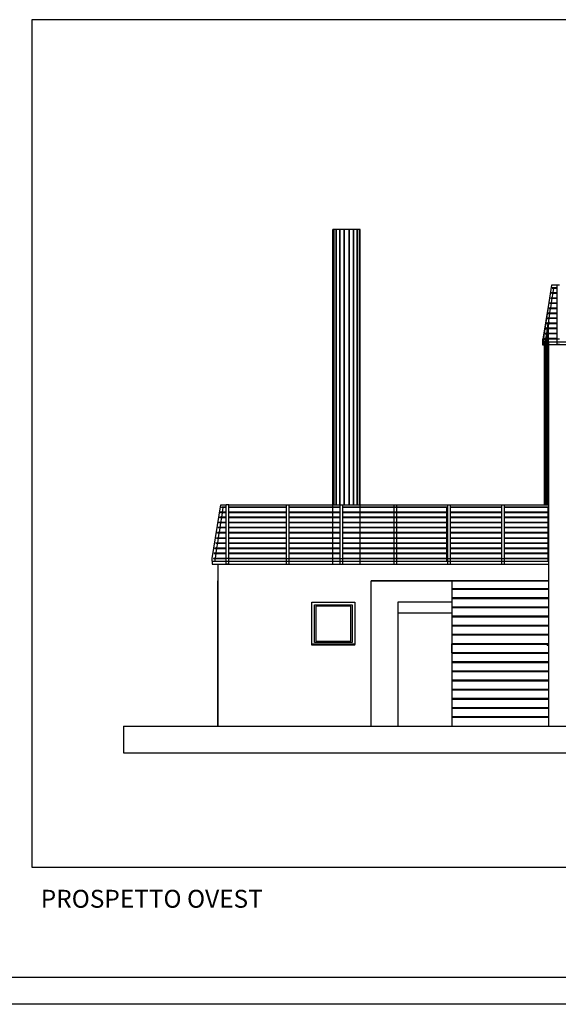
# Model space of a CAD drawing. Extents: x 2288615 to 4597412, y 5032172 to 10071280.
# Drawn here: x 4587068 to 4587168, y 10062172 to 10062355 of the extents above; entities that cross this region are included whole.
import ezdxf
from ezdxf.enums import TextEntityAlignment as Align

# ---------------------------------------------------------------- set-up
doc = ezdxf.new("R2010")
doc.units = 0
doc.header["$MEASUREMENT"] = 0
doc.layers.get('0').update_dxf_attribs({"linetype": 'CONTINUOUS'})
for name, color, linetype in [('ASSI', 7, 'CONTINUOUS'), ('COMMERCIALI', 1, 'CONTINUOUS'), ('RILIEVO', 7, 'CONTINUOUS'), ('STRUTTURA_COPERTURA', 7, 'CONTINUOUS')]:
    doc.layers.add(name, color=color, linetype=linetype)
doc.styles.add('ARIALG', font='arialbd.ttf')

msp = doc.modelspace()

# ---------------------------------------------------------------- linework, layer by layer
at = {"linetype": 'Continuous', "ltscale": 1000}
for p, q in [((4587125.78463, 10062253.52675), (4587125.78463, 10062315.67176)), ((4587130.86463, 10062253.52675), (4587130.86463, 10062315.67176)), ((4587166.39757, 10062305.32675), (4587164.83827, 10062295.32675)), ((4587167.39757, 10062305.32675), (4587166.39757, 10062305.32675)), ((4587166.52554, 10062304.81481), (4587166.52554, 10062304.91481)), ((4587166.52554, 10062304.91481), (4587167.39757, 10062304.91481)), ((4587166.52554, 10062304.81481), (4587166.52554, 10062304.91481)), ((4587166.52554, 10062304.81481), (4587167.39757, 10062304.81481)), ((4587166.68543, 10062303.96627), (4587166.81774, 10062304.81481)), ((4587167.39757, 10062305.32675), (4587167.39757, 10062295.32675)), ((4587167.89757, 10062305.32675), (4587167.39757, 10062305.32675)), ((4587166.22973, 10062302.91773), (4587166.22973, 10062303.01773)), ((4587166.22973, 10062303.01773), (4587167.39757, 10062303.01773)), ((4587166.22973, 10062302.91773), (4587166.22973, 10062303.01773)), ((4587166.22973, 10062302.91773), (4587167.39757, 10062302.91773)), ((4587166.37764, 10062303.86627), (4587166.37764, 10062303.96627)), ((4587166.37764, 10062303.96627), (4587167.39757, 10062303.96627)), ((4587166.37764, 10062303.86627), (4587166.37764, 10062303.96627)), ((4587166.37764, 10062303.86627), (4587167.39757, 10062303.86627)), ((4587166.38962, 10062302.0692), (4587166.52194, 10062302.91773)), ((4587166.53753, 10062303.01773), (4587166.66984, 10062303.86627)), ((4587165.71673, 10062300.80005), (4587164.71537, 10062294.37821)), ((4587164.86327, 10062295.32675), (4587165.86463, 10062301.74859)), ((4587165.93392, 10062301.02066), (4587165.93392, 10062301.12066)), ((4587165.93392, 10062301.12066), (4587167.39757, 10062301.12066)), ((4587165.93392, 10062301.02066), (4587165.93392, 10062301.12066)), ((4587165.93392, 10062301.02066), (4587167.39757, 10062301.02066)), ((4587166.08183, 10062301.9692), (4587166.08183, 10062302.0692)), ((4587166.08183, 10062302.0692), (4587167.39757, 10062302.0692)), ((4587166.08183, 10062301.9692), (4587166.08183, 10062302.0692)), ((4587166.08183, 10062301.9692), (4587167.39757, 10062301.9692)), ((4587166.09381, 10062300.17212), (4587166.22612, 10062301.02066)), ((4587166.24171, 10062301.12066), (4587166.37403, 10062301.9692)), ((4587165.63811, 10062299.22358), (4587165.63811, 10062299.12358)), ((4587165.63811, 10062299.22358), (4587165.86463, 10062299.22358)), ((4587165.63811, 10062299.12358), (4587165.63811, 10062299.22358)), ((4587165.63811, 10062299.22358), (4587165.63811, 10062299.12358)), ((4587165.71673, 10062299.22358), (4587165.63811, 10062299.22358)), ((4587165.63811, 10062299.22358), (4587165.63811, 10062299.12358)), ((4587165.63811, 10062299.12358), (4587165.63811, 10062299.22358)), ((4587165.63811, 10062299.22358), (4587165.63811, 10062299.12358)), ((4587167.39757, 10062299.22358), (4587165.63811, 10062299.22358)), ((4587165.63811, 10062299.12358), (4587165.86463, 10062299.12358)), ((4587165.71673, 10062299.12358), (4587165.63811, 10062299.12358)), ((4587167.39757, 10062299.12358), (4587165.63811, 10062299.12358)), ((4587165.78601, 10062300.17212), (4587165.78601, 10062300.07212)), ((4587165.78601, 10062300.17212), (4587165.86463, 10062300.17212)), ((4587165.78601, 10062300.07212), (4587165.78601, 10062300.17212)), ((4587165.78601, 10062300.07212), (4587165.78601, 10062300.17212)), ((4587165.78601, 10062300.17212), (4587167.39757, 10062300.17212)), ((4587165.78601, 10062300.07212), (4587165.78601, 10062300.17212)), ((4587165.78601, 10062300.07212), (4587165.86463, 10062300.07212)), ((4587165.78601, 10062300.07212), (4587167.39757, 10062300.07212)), ((4587165.798, 10062298.27504), (4587165.93031, 10062299.12358)), ((4587165.94591, 10062299.22358), (4587166.07821, 10062300.07212)), ((4587165.3423, 10062297.32651), (4587165.3423, 10062297.22651)), ((4587165.3423, 10062297.32651), (4587165.86463, 10062297.32651)), ((4587165.3423, 10062297.22651), (4587165.3423, 10062297.32651)), ((4587165.3423, 10062297.32651), (4587165.3423, 10062297.22651)), ((4587165.71673, 10062297.32651), (4587165.3423, 10062297.32651)), ((4587165.3423, 10062297.32651), (4587165.3423, 10062297.22651)), ((4587165.3423, 10062297.22651), (4587165.3423, 10062297.32651)), ((4587165.3423, 10062297.32651), (4587165.3423, 10062297.22651)), ((4587167.39757, 10062297.32651), (4587165.3423, 10062297.32651)), ((4587165.3423, 10062297.22651), (4587165.86463, 10062297.22651)), ((4587165.71673, 10062297.22651), (4587165.3423, 10062297.22651)), ((4587167.39757, 10062297.22651), (4587165.3423, 10062297.22651)), ((4587165.49021, 10062298.27504), (4587165.49021, 10062298.17504)), ((4587165.49021, 10062298.27504), (4587165.86463, 10062298.27504)), ((4587165.49021, 10062298.17504), (4587165.49021, 10062298.27504)), ((4587165.49021, 10062298.27504), (4587165.49021, 10062298.17504)), ((4587165.71673, 10062298.27504), (4587165.49021, 10062298.27504)), ((4587165.49021, 10062298.27504), (4587165.49021, 10062298.17504)), ((4587165.49021, 10062298.17504), (4587165.49021, 10062298.27504)), ((4587165.49021, 10062298.27504), (4587165.49021, 10062298.17504)), ((4587167.39757, 10062298.27504), (4587165.49021, 10062298.27504)), ((4587165.49021, 10062298.17504), (4587165.86463, 10062298.17504)), ((4587165.71673, 10062298.17504), (4587165.49021, 10062298.17504)), ((4587167.39757, 10062298.17504), (4587165.49021, 10062298.17504)), ((4587165.50219, 10062296.37797), (4587165.6345, 10062297.22651)), ((4587165.6595, 10062297.22651), (4587165.52719, 10062296.37797)), ((4587165.52719, 10062296.37797), (4587165.6595, 10062297.22651)), ((4587165.52719, 10062296.37797), (4587165.6595, 10062297.22651)), ((4587165.63811, 10062297.08933), (4587165.63811, 10062296.37797)), ((4587165.63811, 10062297.08933), (4587165.63811, 10062296.37797)), ((4587165.65009, 10062297.32651), (4587165.78241, 10062298.17504)), ((4587165.8074, 10062298.17504), (4587165.67509, 10062297.32651)), ((4587165.6751, 10062297.32651), (4587165.71673, 10062297.59349)), ((4587165.6751, 10062297.32651), (4587165.71673, 10062297.59349)), ((4587165.73811, 10062297.73064), (4587165.73811, 10062297.32651)), ((4587165.73811, 10062297.22651), (4587165.73811, 10062296.37797)), ((4587165.78601, 10062298.03787), (4587165.78601, 10062297.32651)), ((4587165.78601, 10062297.22651), (4587165.78601, 10062296.37797)), ((4587165.86463, 10062298.54203), (4587165.823, 10062298.27504)), ((4587164.71537, 10062295.32675), (4587164.71537, 10062294.82675)), ((4587164.83827, 10062295.32675), (4587164.83827, 10062294.82675)), ((4587164.86327, 10062294.82675), (4587164.86327, 10062295.32675)), ((4587165.04649, 10062295.42943), (4587165.04649, 10062295.32943)), ((4587165.04649, 10062295.42943), (4587165.86463, 10062295.42943)), ((4587165.04649, 10062295.32943), (4587165.04649, 10062295.42943)), ((4587165.04649, 10062295.42943), (4587165.04649, 10062295.32943)), ((4587165.71673, 10062295.42943), (4587165.04649, 10062295.42943)), ((4587165.04649, 10062295.42943), (4587165.04649, 10062295.32943)), ((4587165.04649, 10062295.32943), (4587165.04649, 10062295.42943)), ((4587165.04649, 10062295.42943), (4587165.04649, 10062295.32943)), ((4587167.39757, 10062295.42943), (4587165.04649, 10062295.42943)), ((4587165.04649, 10062295.32943), (4587165.86463, 10062295.32943)), ((4587165.71673, 10062295.32943), (4587165.04649, 10062295.32943)), ((4587167.39771, 10062295.32943), (4587165.04649, 10062295.32943)), ((4587165.19439, 10062296.37797), (4587165.19439, 10062296.27797)), ((4587165.19439, 10062296.37797), (4587165.86463, 10062296.37797)), ((4587165.19439, 10062296.27797), (4587165.19439, 10062296.37797)), ((4587165.19439, 10062296.37797), (4587165.19439, 10062296.27797)), ((4587165.71673, 10062296.37797), (4587165.19439, 10062296.37797)), ((4587165.19439, 10062296.37797), (4587165.19439, 10062296.27797)), ((4587165.19439, 10062296.27797), (4587165.19439, 10062296.37797)), ((4587165.19439, 10062296.37797), (4587165.19439, 10062296.27797)), ((4587167.39757, 10062296.37797), (4587165.19439, 10062296.37797)), ((4587165.19439, 10062296.27797), (4587165.86463, 10062296.27797)), ((4587165.71673, 10062296.27797), (4587165.19439, 10062296.27797)), ((4587167.39757, 10062296.27797), (4587165.19439, 10062296.27797)), ((4587165.21537, 10062294.82675), (4587165.21537, 10062295.32675)), ((4587165.21537, 10062294.82675), (4587165.21537, 10062295.32675)), ((4587165.23138, 10062294.48089), (4587165.36369, 10062295.32943)), ((4587165.23138, 10062294.48089), (4587165.36369, 10062295.32943)), ((4587165.29439, 10062295.32943), (4587165.29439, 10062294.82675)), ((4587165.33827, 10062295.32675), (4587165.33869, 10062295.32943)), ((4587165.33827, 10062294.82675), (4587165.33827, 10062295.32675)), ((4587165.3423, 10062295.32943), (4587165.3423, 10062294.82675)), ((4587165.3423, 10062295.19226), (4587165.3423, 10062294.48089)), ((4587165.35428, 10062295.42943), (4587165.48659, 10062296.27797)), ((4587165.36369, 10062295.32943), (4587165.36327, 10062295.32675)), ((4587165.36327, 10062295.32675), (4587165.36327, 10062294.82675)), ((4587165.5116, 10062296.27797), (4587165.37928, 10062295.42943)), ((4587165.37928, 10062295.42943), (4587165.5116, 10062296.27797)), ((4587165.37928, 10062295.42943), (4587165.5116, 10062296.27797)), ((4587165.4423, 10062295.83357), (4587165.4423, 10062295.42943)), ((4587165.4423, 10062295.83357), (4587165.4423, 10062295.42943)), ((4587165.4423, 10062295.32943), (4587165.4423, 10062294.82675)), ((4587165.4423, 10062295.32943), (4587165.4423, 10062294.48089)), ((4587165.4423, 10062295.32943), (4587165.4423, 10062294.82675)), ((4587165.49021, 10062296.14079), (4587165.49021, 10062295.42943)), ((4587165.49021, 10062296.14079), (4587165.49021, 10062295.42943)), ((4587165.49021, 10062295.32943), (4587165.49021, 10062294.82675)), ((4587165.49021, 10062295.32943), (4587165.49021, 10062294.48089)), ((4587165.49021, 10062295.32943), (4587165.49021, 10062294.82675)), ((4587165.59021, 10062296.78211), (4587165.59021, 10062296.37797)), ((4587165.59021, 10062296.7821), (4587165.59021, 10062296.37797)), ((4587165.59021, 10062296.27797), (4587165.59021, 10062295.42943)), ((4587165.59021, 10062296.27797), (4587165.59021, 10062295.42943)), ((4587165.59021, 10062295.32943), (4587165.59021, 10062294.82675)), ((4587165.59021, 10062295.32943), (4587165.59021, 10062294.48089)), ((4587165.59021, 10062295.32943), (4587165.59021, 10062294.82675)), ((4587165.63811, 10062296.27797), (4587165.63811, 10062295.42943)), ((4587165.63811, 10062296.27797), (4587165.63811, 10062295.42943)), ((4587165.63811, 10062295.32943), (4587165.63811, 10062294.82675)), ((4587165.63811, 10062295.32943), (4587165.63811, 10062294.48089)), ((4587165.63811, 10062295.32943), (4587165.63811, 10062294.82675)), ((4587165.73811, 10062296.27797), (4587165.73811, 10062295.42943)), ((4587165.73811, 10062295.32943), (4587165.73811, 10062294.82675)), ((4587165.78601, 10062296.27797), (4587165.78601, 10062295.42943)), ((4587165.78601, 10062295.32943), (4587165.78601, 10062294.82675)), ((4587167.39757, 10062295.32675), (4587167.39757, 10062294.32675)), ((4587167.89757, 10062295.32675), (4587167.39757, 10062295.32675)), ((4587164.69037, 10062294.82675), (4587164.69037, 10062294.32675)), ((4587165.71673, 10062294.82675), (4587164.69037, 10062294.82675)), ((4587164.69037, 10062294.82675), (4587164.69037, 10062294.32675)), ((4587165.71673, 10062294.32675), (4587164.69037, 10062294.32675)), ((4587164.69037, 10062294.32675), (4587164.69037, 10062294.25205)), ((4587164.69037, 10062294.25205), (4587165.19037, 10062294.25205)), ((4587164.83827, 10062294.82675), (4587164.83827, 10062294.32675)), ((4587164.83827, 10062294.82675), (4587165.86463, 10062294.82675)), ((4587164.83827, 10062294.32675), (4587164.83827, 10062294.82675)), ((4587164.83827, 10062294.32675), (4587164.83827, 10062294.82675)), ((4587164.83827, 10062294.82675), (4587164.83827, 10062294.32675)), ((4587164.83827, 10062294.32675), (4587165.86463, 10062294.32675)), ((4587164.89859, 10062294.48089), (4587164.89859, 10062294.38089)), ((4587165.71673, 10062294.48089), (4587164.89859, 10062294.48089)), ((4587164.89859, 10062294.48089), (4587164.89859, 10062294.38089)), ((4587165.71673, 10062294.38089), (4587164.89859, 10062294.38089)), ((4587165.04649, 10062294.32675), (4587165.04649, 10062264.47675)), ((4587165.14649, 10062294.32675), (4587165.14649, 10062264.47675)), ((4587165.19037, 10062294.25205), (4587165.19037, 10062294.32675)), ((4587165.19439, 10062294.32675), (4587165.19439, 10062264.47675)), ((4587165.21537, 10062294.37821), (4587165.21578, 10062294.38089)), ((4587165.21537, 10062294.37821), (4587165.21578, 10062294.38089)), ((4587165.29439, 10062294.88503), (4587165.29439, 10062294.48089)), ((4587165.29439, 10062294.32675), (4587165.29439, 10062264.47675)), ((4587165.3423, 10062294.32675), (4587165.3423, 10062264.47675)), ((4587165.4423, 10062294.32675), (4587165.4423, 10062264.47675)), ((4587165.49021, 10062294.32675), (4587165.49021, 10062264.47675)), ((4587165.59021, 10062294.32675), (4587165.59021, 10062264.47675)), ((4587165.63811, 10062294.32675), (4587165.63811, 10062264.47675)), ((4587165.73811, 10062294.32675), (4587165.73811, 10062275.39675)), ((4587165.78601, 10062294.32675), (4587165.78601, 10062275.39675)), ((4587165.86463, 10062254.02675), (4587165.86463, 10062294.82675)), ((4587165.86463, 10062294.82675), (4587278.78463, 10062294.82675)), ((4587165.86463, 10062294.32675), (4587287.06463, 10062294.32675)), ((4587167.89757, 10062294.32675), (4587167.39757, 10062294.32675)), ((4587165.67463, 10062275.39675), (4587165.86463, 10062275.39675)), ((4587165.67463, 10062275.39675), (4587165.67463, 10062264.47675)), ((4587165.67463, 10062275.39675), (4587165.86463, 10062275.39675)), ((4587103.36314, 10062254.52675), (4587104.92244, 10062264.52675)), ((4587104.92244, 10062264.52675), (4587105.92243, 10062264.52675)), ((4587105.0504, 10062264.01481), (4587105.0504, 10062264.11481)), ((4587105.92243, 10062264.11481), (4587105.0504, 10062264.11481)), ((4587105.0504, 10062264.11481), (4587105.0504, 10062264.01481)), ((4587105.92243, 10062264.01481), (4587105.0504, 10062264.01481)), ((4587105.34261, 10062264.01481), (4587105.21029, 10062263.16627)), ((4587105.92243, 10062254.52675), (4587105.92243, 10062264.52675)), ((4587106.42243, 10062264.52675), (4587105.92243, 10062264.52675)), ((4587106.42243, 10062254.52675), (4587106.42243, 10062264.52675)), ((4587117.06463, 10062264.47675), (4587106.42243, 10062264.47675)), ((4587117.06463, 10062264.11481), (4587106.42243, 10062264.11481)), ((4587117.06463, 10062264.01481), (4587106.42243, 10062264.01481)), ((4587117.06463, 10062264.52675), (4587117.06463, 10062254.52675)), ((4587117.06463, 10062264.52675), (4587117.56463, 10062264.52675)), ((4587117.56463, 10062264.52675), (4587117.56463, 10062254.52675)), ((4587127.06463, 10062264.47675), (4587117.56463, 10062264.47675)), ((4587127.06463, 10062264.11481), (4587117.56463, 10062264.11481)), ((4587127.06463, 10062264.01481), (4587117.56463, 10062264.01481)), ((4587127.06463, 10062264.52675), (4587127.06463, 10062254.52675)), ((4587127.06463, 10062264.52675), (4587127.56463, 10062264.52675)), ((4587127.56463, 10062264.52675), (4587127.56463, 10062254.52675)), ((4587137.56463, 10062264.47675), (4587127.56463, 10062264.47675)), ((4587130.78449, 10062264.47675), (4587127.56463, 10062264.47675)), ((4587137.56463, 10062264.11481), (4587127.56463, 10062264.11481)), ((4587130.78449, 10062264.11481), (4587127.56463, 10062264.11481)), ((4587137.56463, 10062264.01481), (4587127.56463, 10062264.01481)), ((4587130.78449, 10062264.01481), (4587127.56463, 10062264.01481)), ((4587137.06463, 10062264.52675), (4587137.06463, 10062254.52675)), ((4587137.06463, 10062264.52675), (4587137.56463, 10062264.52675)), ((4587137.56463, 10062264.52675), (4587137.56463, 10062254.52675)), ((4587147.06463, 10062264.47675), (4587137.56463, 10062264.47675)), ((4587147.06463, 10062264.11481), (4587137.56463, 10062264.11481)), ((4587147.06463, 10062264.01481), (4587137.56463, 10062264.01481)), ((4587146.86463, 10062264.01481), (4587146.86463, 10062263.16627)), ((4587146.86463, 10062264.01481), (4587146.86463, 10062263.16627)), ((4587147.06463, 10062264.52675), (4587147.06463, 10062254.52675)), ((4587147.06463, 10062264.52675), (4587147.56463, 10062264.52675)), ((4587147.56463, 10062264.52675), (4587147.56463, 10062254.52675)), ((4587157.06463, 10062264.47675), (4587147.56463, 10062264.47675)), ((4587157.06463, 10062264.11481), (4587147.56463, 10062264.11481)), ((4587157.06463, 10062264.01481), (4587147.56463, 10062264.01481)), ((4587157.06463, 10062264.52675), (4587157.06463, 10062254.52675)), ((4587157.06463, 10062264.52675), (4587157.56463, 10062264.52675)), ((4587157.56463, 10062264.52675), (4587157.56463, 10062254.52675)), ((4587165.86463, 10062264.47675), (4587157.56463, 10062264.47675)), ((4587165.86463, 10062264.11481), (4587157.56463, 10062264.11481)), ((4587165.86463, 10062264.01481), (4587157.56463, 10062264.01481)), ((4587165.67463, 10062264.01481), (4587165.67463, 10062263.16627)), ((4587104.75459, 10062262.11773), (4587104.75459, 10062262.21773)), ((4587105.92243, 10062262.21773), (4587104.75459, 10062262.21773)), ((4587104.75459, 10062262.21773), (4587104.75459, 10062262.11773)), ((4587105.92243, 10062262.11773), (4587104.75459, 10062262.11773)), ((4587104.9025, 10062263.06627), (4587104.9025, 10062263.16627)), ((4587105.92243, 10062263.16627), (4587104.9025, 10062263.16627)), ((4587104.9025, 10062263.16627), (4587104.9025, 10062263.06627)), ((4587105.92243, 10062263.06627), (4587104.9025, 10062263.06627)), ((4587105.0468, 10062262.11773), (4587104.91449, 10062261.26919)), ((4587105.1947, 10062263.06627), (4587105.06239, 10062262.21773)), ((4587117.06463, 10062263.16627), (4587106.42243, 10062263.16627)), ((4587117.06463, 10062263.06627), (4587106.42243, 10062263.06627)), ((4587117.06463, 10062262.21773), (4587106.42243, 10062262.21773)), ((4587117.06463, 10062262.11773), (4587106.42243, 10062262.11773)), ((4587127.06463, 10062263.16627), (4587117.56463, 10062263.16627)), ((4587127.06463, 10062263.06627), (4587117.56463, 10062263.06627)), ((4587127.06463, 10062262.21773), (4587117.56463, 10062262.21773)), ((4587127.06463, 10062262.11773), (4587117.56463, 10062262.11773)), ((4587137.56463, 10062263.16627), (4587127.56463, 10062263.16627)), ((4587130.78449, 10062263.16627), (4587127.56463, 10062263.16627)), ((4587137.56463, 10062263.06627), (4587127.56463, 10062263.06627)), ((4587130.78449, 10062263.06627), (4587127.56463, 10062263.06627)), ((4587137.56463, 10062262.21773), (4587127.56463, 10062262.21773)), ((4587130.78449, 10062262.21773), (4587127.56463, 10062262.21773)), ((4587137.56463, 10062262.11773), (4587127.56463, 10062262.11773)), ((4587130.78449, 10062262.11773), (4587127.56463, 10062262.11773)), ((4587147.06463, 10062263.16627), (4587137.56463, 10062263.16627)), ((4587147.06463, 10062263.06627), (4587137.56463, 10062263.06627)), ((4587147.06463, 10062262.21773), (4587137.56463, 10062262.21773)), ((4587147.06463, 10062262.11773), (4587137.56463, 10062262.11773)), ((4587146.86463, 10062263.06627), (4587146.86463, 10062262.21773)), ((4587146.86463, 10062263.06627), (4587146.86463, 10062262.21773)), ((4587146.86463, 10062262.11773), (4587146.86463, 10062261.26919)), ((4587146.86463, 10062262.11773), (4587146.86463, 10062261.26919)), ((4587157.06463, 10062263.16627), (4587147.56463, 10062263.16627)), ((4587157.06463, 10062263.06627), (4587147.56463, 10062263.06627)), ((4587157.06463, 10062262.21773), (4587147.56463, 10062262.21773)), ((4587157.06463, 10062262.11773), (4587147.56463, 10062262.11773)), ((4587165.86463, 10062263.16627), (4587157.56463, 10062263.16627)), ((4587165.86463, 10062263.06627), (4587157.56463, 10062263.06627)), ((4587165.86463, 10062262.21773), (4587157.56463, 10062262.21773)), ((4587165.86463, 10062262.11773), (4587157.56463, 10062262.11773)), ((4587165.67463, 10062263.06627), (4587165.67463, 10062262.21773)), ((4587165.67463, 10062262.11773), (4587165.67463, 10062261.26919)), ((4587104.45878, 10062260.22066), (4587104.45878, 10062260.32066)), ((4587105.92243, 10062260.32066), (4587104.45878, 10062260.32066)), ((4587104.45878, 10062260.32066), (4587104.45878, 10062260.22066)), ((4587105.92243, 10062260.22066), (4587104.45878, 10062260.22066)), ((4587104.60669, 10062261.16919), (4587104.60669, 10062261.26919)), ((4587105.92243, 10062261.26919), (4587104.60669, 10062261.26919)), ((4587104.60669, 10062261.26919), (4587104.60669, 10062261.16919)), ((4587105.92243, 10062261.16919), (4587104.60669, 10062261.16919)), ((4587104.75099, 10062260.22066), (4587104.61867, 10062259.37212)), ((4587104.89889, 10062261.16919), (4587104.76658, 10062260.32066)), ((4587117.06463, 10062261.26919), (4587106.42243, 10062261.26919)), ((4587117.06463, 10062261.16919), (4587106.42243, 10062261.16919)), ((4587117.06463, 10062260.32066), (4587106.42243, 10062260.32066)), ((4587117.06463, 10062260.22066), (4587106.42243, 10062260.22066)), ((4587127.06463, 10062261.26919), (4587117.56463, 10062261.26919)), ((4587127.06463, 10062261.16919), (4587117.56463, 10062261.16919)), ((4587127.06463, 10062260.32066), (4587117.56463, 10062260.32066)), ((4587127.06463, 10062260.22066), (4587117.56463, 10062260.22066)), ((4587137.56463, 10062261.26919), (4587127.56463, 10062261.26919)), ((4587130.78449, 10062261.26919), (4587127.56463, 10062261.26919)), ((4587137.56463, 10062261.16919), (4587127.56463, 10062261.16919)), ((4587130.78449, 10062261.16919), (4587127.56463, 10062261.16919)), ((4587137.56463, 10062260.32066), (4587127.56463, 10062260.32066)), ((4587130.78449, 10062260.32066), (4587127.56463, 10062260.32066)), ((4587137.56463, 10062260.22066), (4587127.56463, 10062260.22066)), ((4587130.78449, 10062260.22066), (4587127.56463, 10062260.22066)), ((4587147.06463, 10062261.26919), (4587137.56463, 10062261.26919)), ((4587147.06463, 10062261.16919), (4587137.56463, 10062261.16919)), ((4587147.06463, 10062260.32066), (4587137.56463, 10062260.32066)), ((4587147.06463, 10062260.22066), (4587137.56463, 10062260.22066)), ((4587146.86463, 10062261.16919), (4587146.86463, 10062260.32066)), ((4587146.86463, 10062261.16919), (4587146.86463, 10062260.32066)), ((4587146.86463, 10062260.22066), (4587146.86463, 10062259.37212)), ((4587146.86463, 10062260.22066), (4587146.86463, 10062259.37212)), ((4587157.06463, 10062261.26919), (4587147.56463, 10062261.26919)), ((4587157.06463, 10062261.16919), (4587147.56463, 10062261.16919)), ((4587157.06463, 10062260.32066), (4587147.56463, 10062260.32066)), ((4587157.06463, 10062260.22066), (4587147.56463, 10062260.22066)), ((4587165.86463, 10062261.26919), (4587157.56463, 10062261.26919)), ((4587165.86463, 10062261.16919), (4587157.56463, 10062261.16919)), ((4587165.86463, 10062260.32066), (4587157.56463, 10062260.32066)), ((4587165.86463, 10062260.22066), (4587157.56463, 10062260.22066)), ((4587165.67463, 10062261.16919), (4587165.67463, 10062260.32066)), ((4587165.67463, 10062260.22066), (4587165.67463, 10062259.37212)), ((4587104.16297, 10062258.42358), (4587104.16297, 10062258.32358)), ((4587104.16297, 10062258.42358), (4587105.92243, 10062258.42358)), ((4587104.16297, 10062258.42358), (4587104.16297, 10062258.32358)), ((4587104.31087, 10062259.27212), (4587104.31087, 10062259.37212)), ((4587105.92243, 10062259.37212), (4587104.31087, 10062259.37212)), ((4587104.31087, 10062259.37212), (4587104.31087, 10062259.27212)), ((4587105.92243, 10062259.27212), (4587104.31087, 10062259.27212)), ((4587104.60308, 10062259.27212), (4587104.47077, 10062258.42358)), ((4587117.06463, 10062259.37212), (4587106.42243, 10062259.37212)), ((4587117.06463, 10062259.27212), (4587106.42243, 10062259.27212)), ((4587106.42243, 10062258.42358), (4587117.06463, 10062258.42358)), ((4587127.06463, 10062259.37212), (4587117.56463, 10062259.37212)), ((4587127.06463, 10062259.27212), (4587117.56463, 10062259.27212)), ((4587117.56463, 10062258.42358), (4587127.06463, 10062258.42358)), ((4587137.56463, 10062259.37212), (4587127.56463, 10062259.37212)), ((4587130.78449, 10062259.37212), (4587127.56463, 10062259.37212)), ((4587137.56463, 10062259.27212), (4587127.56463, 10062259.27212)), ((4587130.78449, 10062259.27212), (4587127.56463, 10062259.27212)), ((4587127.56463, 10062258.42358), (4587130.78449, 10062258.42358)), ((4587127.56463, 10062258.42358), (4587137.56463, 10062258.42358)), ((4587147.06463, 10062259.37212), (4587137.56463, 10062259.37212)), ((4587147.06463, 10062259.27212), (4587137.56463, 10062259.27212)), ((4587137.56463, 10062258.42358), (4587147.06463, 10062258.42358)), ((4587146.86463, 10062259.27212), (4587146.86463, 10062258.42358)), ((4587146.86463, 10062259.27212), (4587146.86463, 10062258.42358)), ((4587157.06463, 10062259.37212), (4587147.56463, 10062259.37212)), ((4587157.06463, 10062259.27212), (4587147.56463, 10062259.27212)), ((4587147.56463, 10062258.42358), (4587157.06463, 10062258.42358)), ((4587165.86463, 10062259.37212), (4587157.56463, 10062259.37212)), ((4587165.86463, 10062259.27212), (4587157.56463, 10062259.27212)), ((4587157.56463, 10062258.42358), (4587165.86463, 10062258.42358)), ((4587165.67463, 10062259.27212), (4587165.67463, 10062258.42358)), ((4587104.01507, 10062257.47504), (4587104.01507, 10062257.37504)), ((4587104.01507, 10062257.47504), (4587105.92243, 10062257.47504)), ((4587104.01507, 10062257.47504), (4587104.01507, 10062257.37504)), ((4587104.01507, 10062257.37504), (4587105.92243, 10062257.37504)), ((4587104.16297, 10062258.32358), (4587105.92243, 10062258.32358)), ((4587104.30727, 10062257.37504), (4587104.17496, 10062256.5265)), ((4587104.45517, 10062258.32358), (4587104.32286, 10062257.47504)), ((4587106.42243, 10062258.32358), (4587117.06463, 10062258.32358)), ((4587106.42243, 10062257.47504), (4587117.06463, 10062257.47504)), ((4587106.42243, 10062257.37504), (4587117.06463, 10062257.37504)), ((4587117.56463, 10062258.32358), (4587127.06463, 10062258.32358)), ((4587117.56463, 10062257.47504), (4587127.06463, 10062257.47504)), ((4587117.56463, 10062257.37504), (4587127.06463, 10062257.37504)), ((4587127.56463, 10062258.32358), (4587130.78449, 10062258.32358)), ((4587127.56463, 10062258.32358), (4587137.56463, 10062258.32358)), ((4587127.56463, 10062257.47504), (4587130.78449, 10062257.47504)), ((4587127.56463, 10062257.47504), (4587137.56463, 10062257.47504)), ((4587127.56463, 10062257.37504), (4587130.78449, 10062257.37504)), ((4587127.56463, 10062257.37504), (4587137.56463, 10062257.37504)), ((4587137.56463, 10062258.32358), (4587147.06463, 10062258.32358)), ((4587137.56463, 10062257.47504), (4587147.06463, 10062257.47504)), ((4587137.56463, 10062257.37504), (4587147.06463, 10062257.37504)), ((4587146.86463, 10062258.32358), (4587146.86463, 10062257.47504)), ((4587146.86463, 10062258.32358), (4587146.86463, 10062257.47504)), ((4587146.86463, 10062257.37504), (4587146.86463, 10062256.5265)), ((4587146.86463, 10062257.37504), (4587146.86463, 10062256.5265)), ((4587147.56463, 10062258.32358), (4587157.06463, 10062258.32358)), ((4587147.56463, 10062257.47504), (4587157.06463, 10062257.47504)), ((4587147.56463, 10062257.37504), (4587157.06463, 10062257.37504)), ((4587157.56463, 10062258.32358), (4587165.86463, 10062258.32358)), ((4587157.56463, 10062257.47504), (4587165.86463, 10062257.47504)), ((4587157.56463, 10062257.37504), (4587165.86463, 10062257.37504)), ((4587165.67463, 10062258.32358), (4587165.67463, 10062257.47504)), ((4587165.67463, 10062257.37504), (4587165.67463, 10062256.5265)), ((4587103.71925, 10062255.57797), (4587103.71925, 10062255.47797)), ((4587103.71925, 10062255.57797), (4587105.92243, 10062255.57797)), ((4587103.71925, 10062255.57797), (4587103.71925, 10062255.47797)), ((4587103.71925, 10062255.47797), (4587105.92243, 10062255.47797)), ((4587103.86716, 10062256.5265), (4587103.86716, 10062256.4265)), ((4587103.86716, 10062256.5265), (4587105.92243, 10062256.5265)), ((4587103.86716, 10062256.5265), (4587103.86716, 10062256.4265)), ((4587103.86716, 10062256.4265), (4587105.92243, 10062256.4265)), ((4587104.01146, 10062255.47797), (4587103.87914, 10062254.62943)), ((4587104.15937, 10062256.4265), (4587104.02705, 10062255.57797)), ((4587106.42243, 10062256.5265), (4587117.06463, 10062256.5265)), ((4587106.42243, 10062256.4265), (4587117.06463, 10062256.4265)), ((4587106.42243, 10062255.57797), (4587117.06463, 10062255.57797)), ((4587106.42243, 10062255.47797), (4587117.06463, 10062255.47797)), ((4587117.56463, 10062256.5265), (4587127.06463, 10062256.5265)), ((4587117.56463, 10062256.4265), (4587127.06463, 10062256.4265)), ((4587117.56463, 10062255.57797), (4587127.06463, 10062255.57797)), ((4587117.56463, 10062255.47797), (4587127.06463, 10062255.47797)), ((4587127.56463, 10062256.5265), (4587130.78449, 10062256.5265)), ((4587127.56463, 10062256.5265), (4587137.56463, 10062256.5265)), ((4587127.56463, 10062256.4265), (4587130.78449, 10062256.4265)), ((4587127.56463, 10062256.4265), (4587137.56463, 10062256.4265)), ((4587127.56463, 10062255.57797), (4587130.78449, 10062255.57797)), ((4587127.56463, 10062255.57797), (4587137.56463, 10062255.57797)), ((4587127.56463, 10062255.47797), (4587130.78449, 10062255.47797)), ((4587127.56463, 10062255.47797), (4587137.56463, 10062255.47797)), ((4587137.56463, 10062256.5265), (4587147.06463, 10062256.5265)), ((4587137.56463, 10062256.4265), (4587147.06463, 10062256.4265)), ((4587137.56463, 10062255.57797), (4587147.06463, 10062255.57797)), ((4587137.56463, 10062255.47797), (4587147.06463, 10062255.47797)), ((4587146.86463, 10062256.4265), (4587146.86463, 10062255.57797)), ((4587146.86463, 10062256.4265), (4587146.86463, 10062255.57797)), ((4587146.86463, 10062255.47797), (4587146.86463, 10062254.62943)), ((4587146.86463, 10062255.47797), (4587146.86463, 10062254.62943)), ((4587147.56463, 10062256.5265), (4587157.06463, 10062256.5265)), ((4587147.56463, 10062256.4265), (4587157.06463, 10062256.4265)), ((4587147.56463, 10062255.57797), (4587157.06463, 10062255.57797)), ((4587147.56463, 10062255.47797), (4587157.06463, 10062255.47797)), ((4587157.56463, 10062256.5265), (4587165.86463, 10062256.5265)), ((4587157.56463, 10062256.4265), (4587165.86463, 10062256.4265)), ((4587157.56463, 10062255.57797), (4587165.86463, 10062255.57797)), ((4587157.56463, 10062255.47797), (4587165.86463, 10062255.47797)), ((4587165.67463, 10062256.4265), (4587165.67463, 10062255.57797)), ((4587165.67463, 10062255.47797), (4587165.67463, 10062254.62943)), ((4587103.36314, 10062254.02675), (4587103.36314, 10062254.52675)), ((4587103.36314, 10062254.02675), (4587103.36314, 10062253.52675)), ((4587103.36314, 10062254.02675), (4587130.78449, 10062254.02675)), ((4587103.36314, 10062254.02675), (4587103.36314, 10062253.52675)), ((4587103.36314, 10062253.52675), (4587130.78449, 10062253.52675)), ((4587103.57135, 10062254.62943), (4587103.57135, 10062254.52943)), ((4587103.57135, 10062254.62943), (4587105.92243, 10062254.62943)), ((4587103.57135, 10062254.62943), (4587103.57135, 10062254.52943)), ((4587103.57135, 10062254.52943), (4587105.92243, 10062254.52943)), ((4587103.86355, 10062254.52943), (4587103.86313, 10062254.52675)), ((4587103.86313, 10062254.52675), (4587103.86314, 10062254.02675)), ((4587104.36449, 10062253.52675), (4587104.36449, 10062250.42675)), ((4587105.92243, 10062253.52675), (4587105.92243, 10062254.52675)), ((4587106.42243, 10062254.52675), (4587105.92243, 10062254.52675)), ((4587106.42243, 10062253.52675), (4587105.92243, 10062253.52675)), ((4587106.4223, 10062254.52943), (4587117.06463, 10062254.52943)), ((4587106.42243, 10062254.62943), (4587117.06463, 10062254.62943)), ((4587106.42243, 10062253.52675), (4587106.42243, 10062254.52675)), ((4587117.06463, 10062254.52675), (4587117.06463, 10062253.52675)), ((4587117.06463, 10062254.52675), (4587117.56463, 10062254.52675)), ((4587117.06463, 10062253.52675), (4587117.56463, 10062253.52675)), ((4587117.5645, 10062254.52943), (4587127.06463, 10062254.52943)), ((4587117.56463, 10062254.62943), (4587127.06463, 10062254.62943)), ((4587117.56463, 10062254.52675), (4587117.56463, 10062253.52675)), ((4587127.06463, 10062254.52675), (4587127.06463, 10062253.52675)), ((4587127.06463, 10062254.52675), (4587127.56463, 10062254.52675)), ((4587127.06463, 10062253.52675), (4587127.56463, 10062253.52675)), ((4587127.5645, 10062254.52943), (4587130.78449, 10062254.52943)), ((4587127.56463, 10062254.62943), (4587130.78449, 10062254.62943)), ((4587127.56463, 10062254.62943), (4587137.56463, 10062254.62943)), ((4587127.56463, 10062254.52943), (4587137.56463, 10062254.52943)), ((4587127.56463, 10062254.52675), (4587127.56463, 10062253.52675)), ((4587127.56463, 10062254.02675), (4587165.86463, 10062254.02675)), ((4587127.56463, 10062253.52675), (4587165.86463, 10062253.52675)), ((4587137.06463, 10062254.52675), (4587137.06463, 10062253.52675)), ((4587137.06463, 10062254.52675), (4587137.56463, 10062254.52675)), ((4587137.06463, 10062253.52675), (4587137.56463, 10062253.52675)), ((4587137.56449, 10062254.52943), (4587147.06463, 10062254.52943)), ((4587137.56463, 10062254.62943), (4587147.06463, 10062254.62943)), ((4587137.56463, 10062254.52675), (4587137.56463, 10062253.52675)), ((4587146.86463, 10062254.52943), (4587146.86463, 10062254.02675)), ((4587146.86463, 10062254.52943), (4587146.86463, 10062254.02675)), ((4587147.06463, 10062254.52675), (4587147.06463, 10062253.52675)), ((4587147.06463, 10062254.52675), (4587147.56463, 10062254.52675)), ((4587147.06463, 10062253.52675), (4587147.56463, 10062253.52675)), ((4587147.56449, 10062254.52943), (4587157.06463, 10062254.52943)), ((4587147.56463, 10062254.62943), (4587157.06463, 10062254.62943)), ((4587147.56463, 10062254.52675), (4587147.56463, 10062253.52675)), ((4587157.06463, 10062254.52675), (4587157.06463, 10062253.52675)), ((4587157.06463, 10062254.52675), (4587157.56463, 10062254.52675)), ((4587157.06463, 10062253.52675), (4587157.56463, 10062253.52675)), ((4587157.5645, 10062254.52943), (4587165.86463, 10062254.52943)), ((4587157.56463, 10062254.62943), (4587165.86463, 10062254.62943)), ((4587157.56463, 10062254.52675), (4587157.56463, 10062253.52675)), ((4587165.67463, 10062254.52943), (4587165.67463, 10062254.02675)), ((4587165.86463, 10062223.42675), (4587165.86463, 10062254.02675)), ((4587104.36449, 10062223.42675), (4587104.36449, 10062250.42675)), ((4587104.36449, 10062250.42675), (4587104.36449, 10062223.42675)), ((4587132.86463, 10062250.42675), (4587165.86463, 10062250.42675)), ((4587165.86463, 10062250.42675), (4587132.86463, 10062250.42675)), ((4587132.86463, 10062223.42675), (4587132.86463, 10062250.42675)), ((4587132.86463, 10062223.42675), (4587132.86463, 10062250.42675)), ((4587147.86449, 10062250.42675), (4587147.86449, 10062223.42675)), ((4587147.86463, 10062250.42675), (4587147.86463, 10062248.92675)), ((4587147.86463, 10062248.92675), (4587147.86463, 10062248.77675)), ((4587147.86463, 10062248.77675), (4587147.86463, 10062247.22675)), ((4587121.86463, 10062238.55884), (4587121.86463, 10062246.42675)), ((4587121.86463, 10062246.42675), (4587129.86463, 10062246.42675)), ((4587122.36463, 10062238.92675), (4587122.36463, 10062245.92675)), ((4587122.36463, 10062245.92675), (4587129.36463, 10062245.92675)), ((4587122.61463, 10062245.67675), (4587122.61463, 10062239.17675)), ((4587129.11463, 10062245.67675), (4587122.61463, 10062245.67675)), ((4587129.11463, 10062239.17675), (4587129.11463, 10062245.67675)), ((4587129.36463, 10062245.92675), (4587129.36463, 10062238.92675)), ((4587129.86463, 10062246.42675), (4587129.86463, 10062238.55881)), ((4587137.86449, 10062246.42675), (4587137.86449, 10062223.42675)), ((4587147.86463, 10062247.22675), (4587147.86463, 10062247.07675)), ((4587147.86463, 10062247.07675), (4587147.86463, 10062245.52675)), ((4587137.86449, 10062244.42675), (4587147.86463, 10062244.42675)), ((4587147.86463, 10062245.52675), (4587147.86463, 10062245.37675)), ((4587147.86463, 10062245.37675), (4587147.86463, 10062243.82675)), ((4587147.86463, 10062243.82675), (4587147.86463, 10062243.67675)), ((4587147.86463, 10062243.67675), (4587147.86463, 10062242.12675)), ((4587147.86463, 10062242.12675), (4587147.86463, 10062241.97675)), ((4587147.86463, 10062241.97675), (4587147.86463, 10062240.42675)), ((4587147.86463, 10062240.42675), (4587147.86463, 10062240.27675)), ((4587147.86463, 10062240.27675), (4587147.86463, 10062238.72675)), ((4587121.86463, 10062238.67675), (4587129.86463, 10062238.67675)), ((4587121.86463, 10062238.54311), (4587121.86463, 10062238.55884)), ((4587129.86463, 10062238.54311), (4587121.86463, 10062238.54311)), ((4587121.86463, 10062238.42675), (4587121.86463, 10062238.54311)), ((4587129.86463, 10062238.42675), (4587121.86463, 10062238.42675)), ((4587129.36463, 10062238.92675), (4587122.36463, 10062238.92675)), ((4587122.61463, 10062239.17675), (4587129.11463, 10062239.17675)), ((4587129.86463, 10062238.55884), (4587129.86463, 10062238.54311)), ((4587129.86463, 10062238.42675), (4587129.86463, 10062238.54311)), ((4587147.86463, 10062238.57675), (4587147.86463, 10062238.72675)), ((4587147.86463, 10062237.02675), (4587147.86463, 10062238.57675)), ((4587165.56463, 10062238.54311), (4587165.86463, 10062238.55884)), ((4587165.56463, 10062238.42675), (4587165.56463, 10062238.54311)), ((4587165.56463, 10062238.42675), (4587165.86463, 10062238.42675)), ((4587147.86463, 10062237.02675), (4587147.86463, 10062236.87675)), ((4587147.86463, 10062236.87675), (4587147.86463, 10062235.32675)), ((4587147.86463, 10062235.32675), (4587147.86463, 10062235.17675)), ((4587147.86463, 10062235.17675), (4587147.86463, 10062233.62675)), ((4587147.86463, 10062233.62675), (4587147.86463, 10062233.47675)), ((4587147.86463, 10062233.47675), (4587147.86463, 10062231.92675)), ((4587147.86463, 10062231.92675), (4587147.86463, 10062231.77675)), ((4587147.86463, 10062231.77675), (4587147.86463, 10062230.22675)), ((4587147.86463, 10062230.22675), (4587147.86463, 10062230.07675)), ((4587147.86463, 10062230.07675), (4587147.86463, 10062228.52675)), ((4587147.86463, 10062228.52675), (4587147.86463, 10062228.37675)), ((4587147.86463, 10062228.37675), (4587147.86463, 10062226.82675)), ((4587147.86463, 10062226.82675), (4587147.86463, 10062226.67675)), ((4587147.86463, 10062226.67675), (4587147.86463, 10062225.12675)), ((4587147.86463, 10062225.12675), (4587147.86463, 10062224.97675)), ((4587147.86463, 10062224.97675), (4587147.86463, 10062223.42675)), ((4587086.88119, 10062223.42675), (4587504.96463, 10062223.42675)), ((4587086.92632, 10062218.42675), (4587086.92632, 10062223.42675)), ((4587086.88119, 10062218.42675), (4587504.96463, 10062218.42675))]:
    msp.add_line(p, q, dxfattribs=at)
at = {"color": 254, "linetype": 'Continuous', "ltscale": 1000}
for p, q in [((4587165.86463, 10062248.92675), (4587147.86463, 10062248.92675)), ((4587165.86463, 10062248.77675), (4587147.86463, 10062248.77675)), ((4587165.86463, 10062247.22675), (4587147.86463, 10062247.22675)), ((4587165.86463, 10062247.07675), (4587147.86463, 10062247.07675)), ((4587165.86463, 10062245.52675), (4587147.86463, 10062245.52675)), ((4587165.86463, 10062245.37675), (4587147.86463, 10062245.37675)), ((4587165.86463, 10062243.82675), (4587147.86463, 10062243.82675)), ((4587165.86463, 10062243.67675), (4587147.86463, 10062243.67675)), ((4587165.86463, 10062242.12675), (4587147.86463, 10062242.12675)), ((4587165.86463, 10062241.97675), (4587147.86463, 10062241.97675)), ((4587165.86463, 10062240.42675), (4587147.86463, 10062240.42675)), ((4587165.86463, 10062240.27675), (4587147.86463, 10062240.27675)), ((4587165.86463, 10062238.72675), (4587147.86463, 10062238.72675)), ((4587165.86463, 10062238.57675), (4587147.86463, 10062238.57675)), ((4587165.86463, 10062237.02675), (4587147.86463, 10062237.02675)), ((4587165.86463, 10062236.87675), (4587147.86463, 10062236.87675)), ((4587165.86463, 10062235.32675), (4587147.86463, 10062235.32675)), ((4587165.86463, 10062235.17675), (4587147.86463, 10062235.17675)), ((4587165.86463, 10062233.62675), (4587147.86463, 10062233.62675)), ((4587165.86463, 10062233.47675), (4587147.86463, 10062233.47675)), ((4587165.86463, 10062231.92675), (4587147.86463, 10062231.92675)), ((4587165.86463, 10062231.77675), (4587147.86463, 10062231.77675)), ((4587165.86463, 10062230.22675), (4587147.86463, 10062230.22675)), ((4587165.86463, 10062230.07675), (4587147.86463, 10062230.07675)), ((4587165.86463, 10062228.52675), (4587147.86463, 10062228.52675)), ((4587165.86463, 10062228.37675), (4587147.86463, 10062228.37675)), ((4587165.86463, 10062226.82675), (4587147.86463, 10062226.82675)), ((4587165.86463, 10062226.67675), (4587147.86463, 10062226.67675)), ((4587165.86463, 10062225.12675), (4587147.86463, 10062225.12675)), ((4587165.86463, 10062224.97675), (4587147.86463, 10062224.97675))]:
    msp.add_line(p, q, dxfattribs=at)
at = {"color": 0, "lineweight": -2, "ltscale": 1000, "flags": 128}
msp.add_lwpolyline([(4587509.48318, 10062197.19069), (4587509.48318, 10062354.67459), (4587069.82138, 10062354.67459), (4587069.82138, 10062197.19069)], close=True, dxfattribs=at)
at = {"layer": 'ASSI', "color": 0, "lineweight": -2}
for p, q in [((4587125.93781, 10062315.67176), (4587125.78463, 10062315.67176)), ((4587125.78463, 10062315.67176), (4587125.78463, 10062264.47675)), ((4587125.93781, 10062264.47675), (4587125.93781, 10062315.67176)), ((4587126.37888, 10062315.67176), (4587125.93781, 10062315.67176)), ((4587125.93781, 10062315.67176), (4587125.93781, 10062264.47675)), ((4587126.37888, 10062264.47675), (4587126.37888, 10062315.67176)), ((4587127.05463, 10062315.67176), (4587126.37888, 10062315.67176)), ((4587126.37888, 10062315.67176), (4587126.37888, 10062264.47675)), ((4587127.05463, 10062264.47675), (4587127.05463, 10062315.67176)), ((4587127.88356, 10062315.67176), (4587127.05463, 10062315.67176)), ((4587127.05463, 10062315.67176), (4587127.05463, 10062264.47675)), ((4587127.88356, 10062264.47675), (4587127.88356, 10062315.67176)), ((4587127.88356, 10062315.67176), (4587127.88356, 10062264.52675)), ((4587128.7657, 10062315.67176), (4587127.88356, 10062315.67176)), ((4587128.7657, 10062264.47675), (4587128.7657, 10062315.67176)), ((4587129.59463, 10062315.67176), (4587128.7657, 10062315.67176)), ((4587128.7657, 10062315.67176), (4587128.7657, 10062264.47675)), ((4587129.59463, 10062264.47675), (4587129.59463, 10062315.67176)), ((4587130.27038, 10062315.67176), (4587129.59463, 10062315.67176)), ((4587129.59463, 10062315.67176), (4587129.59463, 10062264.47675)), ((4587130.27038, 10062264.47675), (4587130.27038, 10062315.67176)), ((4587130.27038, 10062315.67176), (4587130.27038, 10062264.47675)), ((4587130.71145, 10062315.67176), (4587130.27038, 10062315.67176)), ((4587130.71145, 10062264.47675), (4587130.71145, 10062315.67176)), ((4587130.86463, 10062315.67176), (4587130.71145, 10062315.67176)), ((4587130.71145, 10062315.67176), (4587130.71145, 10062264.47675)), ((4587130.86463, 10062264.47675), (4587130.86463, 10062315.67176)), ((4587130.86463, 10062253.52675), (4587130.86463, 10062289.45375)), ((4587147.86463, 10062246.42675), (4587137.86449, 10062246.42675))]:
    msp.add_line(p, q, dxfattribs=at)
at = {"layer": 'COMMERCIALI', "color": 0, "linetype": 'Continuous'}
for p, q in [((4587667.65772, 10062176.71213), (4586622.65772, 10062176.71213)), ((4587672.65772, 10062171.71213), (4586412.65772, 10062171.71213))]:
    msp.add_line(p, q, dxfattribs=at)
at = {"layer": 'STRUTTURA_COPERTURA', "color": 0, "ltscale": 1000}
msp.add_line((4587130.86463, 10062264.47675), (4587130.86463, 10062315.67176), dxfattribs=at)

# ---------------------------------------------------------------- texts
at = {"layer": 'RILIEVO', "color": 0, "lineweight": -2, "style": 'ARIALG'}
msp.add_text('PROSPETTO OVEST', height=3.3242254, dxfattribs=at).set_placement((4587092.11471, 10062189.65979), align=Align.CENTER)

doc.saveas('drawing.dxf')
